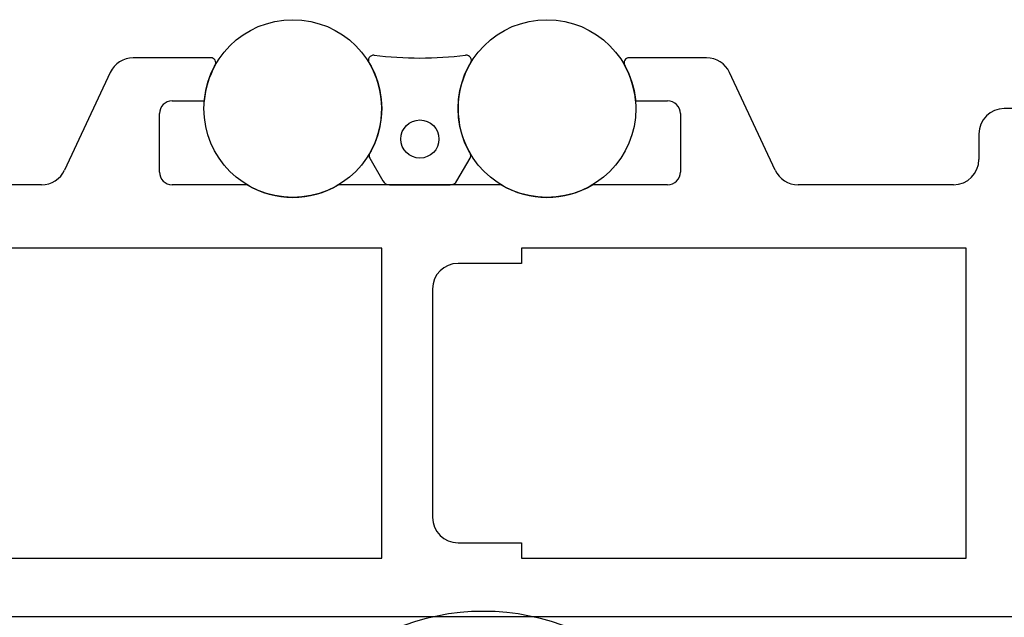
# Model space of a CAD drawing. Extents: x -132 to 279, y 0 to 196.
# Drawn here: x 18 to 56, y 79 to 102 of the extents above; entities that cross this region are included whole.
import ezdxf

# ---------------------------------------------------------------- set-up
doc = ezdxf.new("R2010")
doc.units = 0
doc.header["$LTSCALE"] = 4
for name, color, linetype in [('SAPA_ANSLUTNING', 6, 'CONTINUOUS'), ('SAPA_BESLAG', 1, 'CONTINUOUS'), ('SAPA_FOGBAND', 2, 'CONTINUOUS'), ('SAPA_PROFIL', 7, 'CONTINUOUS')]:
    doc.layers.add(name, color=color, linetype=linetype)

msp = doc.modelspace()

# ---------------------------------------------------------------- linework, layer by layer
at = {"layer": 'SAPA_ANSLUTNING'}
msp.add_arc((35.75, 70.196), 9, 0, 180, dxfattribs=at)
at = {"layer": 'SAPA_BESLAG'}
for centre in [(28.25, 98.996), (38.25, 98.996)]:
    msp.add_circle(centre, 3.5, dxfattribs=at)
at = {"layer": 'SAPA_FOGBAND'}
for p, q in [((31.277, 97.038), (31.792, 96.146)), ((34.708, 96.146), (35.223, 97.038)), ((32.052, 95.996), (34.448, 95.996))]:
    msp.add_line(p, q, dxfattribs=at)
msp.add_circle((33.25, 97.796), 0.75, dxfattribs=at)
for centre, radius, start, end in [((31.425, 100.896), 0.2, 83.1037, 210.8981), ((28.25, 98.996), 3.5, 329.8673, 30.8981), ((33.25, 115.986), 15, 263.1037, 276.8963), ((38.25, 98.996), 3.5, 149.1019, 210.1327), ((35.075, 100.896), 0.2, 329.1019, 96.8963), ((31.45, 97.138), 0.2, 149.8673, 210), ((35.05, 97.138), 0.2, 330, 30.1327), ((32.052, 96.296), 0.3, 210, 270), ((34.448, 96.296), 0.3, 270, 330)]:
    msp.add_arc(centre, radius, start, end, dxfattribs=at)
at = {"layer": 'SAPA_PROFIL'}
for p, q in [((25.017, 100.996), (21.969, 100.996)), ((44.531, 100.996), (41.483, 100.996)), ((21.062, 100.418), (19.269, 96.573)), ((47.231, 96.573), (45.438, 100.418)), ((23.5, 99.296), (24.763, 99.296)), ((41.737, 99.296), (43, 99.296)), ((57.55, 98.996), (56.25, 98.996)), ((23, 96.496), (23, 98.796)), ((43.5, 98.796), (43.5, 96.496)), ((55.25, 97.996), (55.25, 96.996)), ((18.363, 95.996), (2.05, 95.996)), ((26.447, 95.996), (23.5, 95.996)), ((36.447, 95.996), (30.053, 95.996)), ((43, 95.996), (40.053, 95.996)), ((54.25, 95.996), (48.137, 95.996)), ((31.75, 93.496), (-0.25, 93.496)), ((31.75, 81.296), (31.75, 93.496)), ((54.75, 93.496), (37.25, 93.496)), ((37.25, 93.496), (37.25, 92.896)), ((54.75, 81.296), (54.75, 93.496)), ((37.25, 92.896), (34.75, 92.896)), ((33.75, 91.896), (33.75, 82.896)), ((34.75, 81.896), (37.25, 81.896)), ((37.25, 81.896), (37.25, 81.296)), ((-0.25, 81.296), (31.75, 81.296)), ((37.25, 81.296), (54.75, 81.296)), ((54.75, 81.296), (54.75, 81.296)), ((54.75, 81.296), (54.75, 81.296)), ((3.5, 78.996), (57.55, 78.996))]:
    msp.add_line(p, q, dxfattribs=at)
for centre, radius, start, end in [((21.969, 99.996), 1, 90, 155), ((25.017, 100.796), 0.2, 330.8901, 90), ((41.483, 100.796), 0.2, 90, 209.1099), ((44.531, 99.996), 1, 25, 90), ((28.25, 98.996), 3.5, 150.8901, 175.0829), ((38.25, 98.996), 3.5, 4.9171, 29.1099), ((23.5, 98.796), 0.5, 90, 180), ((43, 98.796), 0.5, 0, 90), ((56.25, 97.996), 1, 90, 180), ((54.25, 96.996), 1, 270, 0), ((18.363, 96.996), 1, 270, 335), ((23.5, 96.496), 0.5, 180, 270), ((43, 96.496), 0.5, 270, 0), ((48.137, 96.996), 1, 205, 270), ((28.25, 98.996), 3.5, 238.9973, 301.0027), ((38.25, 98.996), 3.5, 238.9973, 301.0027), ((34.75, 91.896), 1, 90, 180), ((34.75, 82.896), 1, 180, 270)]:
    msp.add_arc(centre, radius, start, end, dxfattribs=at)

doc.saveas('drawing.dxf')
